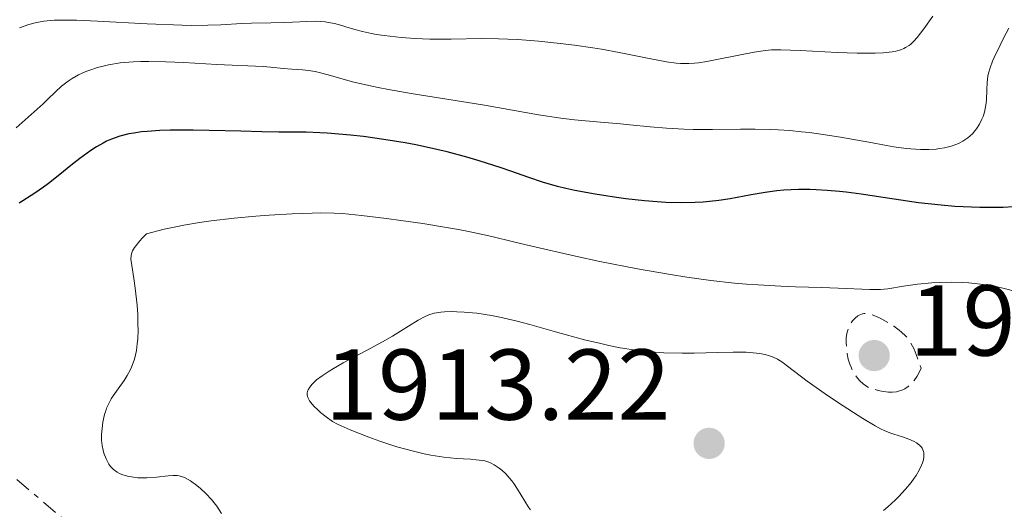
# Model space of a CAD drawing. Units: metres. Extents: x 681820 to 685291, y 4756290 to 4758666.
# Drawn here: x 682395 to 682493, y 4757141 to 4757190 of the extents above; entities that cross this region are included whole.
import ezdxf

# ---------------------------------------------------------------- set-up
doc = ezdxf.new("R2010")
doc.units = ezdxf.units.M
doc.header["$MEASUREMENT"] = 0
doc.linetypes.add('DGN Style 3', pattern=[2.435890702152634, 1.739921930109024, -0.6959687720436097])
doc.linetypes.add('DGN Style 7', pattern=[3.4798438602180486, 1.565929737098122, -0.6959687720436097, 0.5219765790327072, -0.6959687720436097])
for name, color, linetype, lineweight in [('Cota de punto acotado terreno', 7, 'Continuous', 0), ('Curva de nivel de depresión intermedia', 30, 'DGN Style 3', 0), ('Curva de nivel directora', 30, 'Continuous', 30), ('Curva de nivel intermedia', 30, 'Continuous', 0), ('Escarpado', 30, 'DGN Style 7', 0), ('Punto acotado terreno (símbolo)', 7, 'Continuous', 0)]:
    doc.layers.add(name, color=color, linetype=linetype, lineweight=lineweight)
doc.styles.add('Style-Arial', font='arial.ttf')

# ---------------------------------------------------------------- blocks, each defined once
blk = doc.blocks.new('5PATER')
at = {"layer": 'Punto acotado terreno (símbolo)', "linetype": 'Continuous', "lineweight": 0}
h = blk.add_hatch(color=51, dxfattribs=at)
edge = h.paths.add_edge_path()
edge.add_ellipse((0, 0), major_axis=(-0.1095731443231308, -0.1110710700762829), ratio=0.9994222409660317, start_angle=0, end_angle=360)

msp = doc.modelspace()

# ---------------------------------------------------------------- linework, layer by layer
at = {"layer": 'Curva de nivel de depresión intermedia', "color": 30, "linetype": 'DGN Style 3', "lineweight": 0, "elevation": 1905, "flags": 128}
msp.add_lwpolyline([(682481.4900000015, 4757152.969999999), (682481.1000000003, 4757152.980000001), (682480.860000001, 4757153.01), (682480.4100000019, 4757153.079999999), (682480.0800000011, 4757153.15), (682479.54, 4757153.289999999), (682479.14, 4757153.439999999), (682478.9299999999, 4757153.550000001), (682478.5800000012, 4757153.789999999), (682478.2400000015, 4757154.109999999), (682478.0300000014, 4757154.349999999), (682477.9000000019, 4757154.51), (682477.6500000014, 4757154.869999999), (682477.4500000002, 4757155.249999999), (682477.3600000008, 4757155.449999998), (682477.2400000001, 4757155.759999999), (682477.0900000003, 4757156.26), (682476.9800000008, 4757156.800000001), (682476.9200000005, 4757157.180000001), (682476.8800000002, 4757157.92), (682476.8900000014, 4757158.380000001), (682476.9100000015, 4757158.609999998), (682476.9699999996, 4757158.939999999), (682477.0700000003, 4757159.270000001), (682477.1399999995, 4757159.440000001), (682477.3800000009, 4757159.869999999), (682477.5199999996, 4757160.079999999), (682477.7600000009, 4757160.359999998), (682478.0400000003, 4757160.58), (682478.1800000012, 4757160.66), (682478.4900000019, 4757160.779999999), (682478.6500000005, 4757160.800000002), (682479.0100000004, 4757160.789999999), (682479.2800000008, 4757160.73), (682479.4700000008, 4757160.679999999), (682479.8900000011, 4757160.509999999), (682480.2500000009, 4757160.34), (682481.0199999998, 4757159.919999998), (682481.6100000021, 4757159.55), (682482.1599999998, 4757159.160000001), (682482.4000000011, 4757158.96), (682482.8000000013, 4757158.600000001), (682482.98, 4757158.390000001), (682483.2400000016, 4757158.019999999), (682483.5000000009, 4757157.539999999), (682483.6399999994, 4757157.25), (682483.8600000007, 4757156.730000001), (682484.3600000015, 4757155.359999998), (682484.2300000017, 4757155.07), (682483.9500000002, 4757154.569999999), (682483.6600000019, 4757154.149999999), (682483.4600000007, 4757153.91), (682483.320000002, 4757153.77), (682483.0500000016, 4757153.529999998), (682482.7300000021, 4757153.32), (682482.5199999996, 4757153.210000001), (682482.0999999995, 4757153.060000001), (682481.8899999993, 4757153.019999999), (682481.4900000015, 4757152.969999999)], dxfattribs=at)
at = {"layer": 'Curva de nivel directora', "color": 30, "linetype": 'Continuous', "lineweight": 30, "elevation": 1900, "flags": 128}
for points in [[(682449.8500000002, 4757173.060000001), (682448.9400000004, 4757173.26), (682448.1000000001, 4757173.470000001), (682446.6099999992, 4757173.900000001), (682445.2599999991, 4757174.350000001), (682443.4699999989, 4757175.000000002), (682442.4999999988, 4757175.340000001), (682440.2900000003, 4757176.040000001), (682439.0599999988, 4757176.4), (682437.1099999996, 4757176.920000002), (682435.0499999989, 4757177.400000002), (682434.0000000005, 4757177.61), (682432.9299999999, 4757177.810000001), (682430.8099999987, 4757178.16), (682428.7599999991, 4757178.439999999), (682427.4699999993, 4757178.590000001), (682425.1699999993, 4757178.79), (682424.4200000005, 4757178.83), (682423.0599999994, 4757178.880000002), (682420.3300000002, 4757178.890000001), (682418.6299999993, 4757178.910000001), (682416.5499999982, 4757178.970000001), (682413.41, 4757179.050000002), (682411.7999999984, 4757179.080000001), (682409.5199999987, 4757179.070000002), (682408.4700000003, 4757179.04), (682407.2299999997, 4757178.960000002), (682406.6599999998, 4757178.900000002), (682405.8799999997, 4757178.79), (682405.3900000004, 4757178.700000001), (682404.4899999994, 4757178.470000001), (682403.6699999992, 4757178.190000001), (682403.1599999995, 4757177.970000002), (682402.8199999997, 4757177.800000002), (682402.1600000004, 4757177.430000001), (682401.5999999995, 4757177.070000002), (682400.4900000007, 4757176.270000001), (682399.7599999999, 4757175.689999999), (682398.3600000006, 4757174.539999999), (682397.3700000005, 4757173.75), (682396.900000001, 4757173.400000001), (682396.0099999993, 4757172.790000001), (682394.4699999992, 4757171.810000001)], [(682493.5399999992, 4757171.430000001), (682492.5099999986, 4757171.380000001), (682491.7699999989, 4757171.369999999), (682490.1999999997, 4757171.380000001), (682488.5500000003, 4757171.440000001), (682487.6899999996, 4757171.49), (682486.3300000007, 4757171.600000001), (682484.1, 4757171.840000001), (682481.6599999992, 4757172.189999999), (682478.369999999, 4757172.690000001), (682476.8800000002, 4757172.9), (682476.2000000008, 4757172.970000002), (682474.9699999992, 4757173.080000001), (682473.9000000008, 4757173.140000002), (682473.2599999993, 4757173.160000003), (682472.1300000005, 4757173.160000003), (682470.6799999998, 4757173.100000001), (682469.969999999, 4757173.03), (682468.8099999991, 4757172.869999999), (682467.4199999988, 4757172.630000002), (682465.2999999998, 4757172.25), (682464.1799999999, 4757172.08), (682462.6399999999, 4757171.91), (682461.8199999996, 4757171.860000002), (682460.4699999995, 4757171.83), (682458.9099999995, 4757171.880000001), (682458.0399999999, 4757171.930000001), (682456.7699999983, 4757172.04), (682454.9299999987, 4757172.25), (682453.9899999998, 4757172.370000001), (682451.8599999996, 4757172.690000001), (682449.8500000002, 4757173.060000001)]]:
    msp.add_lwpolyline(points, dxfattribs=at)
at = {"layer": 'Curva de nivel intermedia', "color": 30, "linetype": 'Continuous', "lineweight": 0, "flags": 128}
for points, elevation in [([(682485.5100000004, 4757190.439999999), (682484.6200000007, 4757189.179999999), (682483.9400000012, 4757188.31), (682483.6300000005, 4757187.960000001), (682483.3100000009, 4757187.659999999), (682483.140000001, 4757187.529999999), (682482.8000000013, 4757187.310000001), (682482.6200000002, 4757187.21), (682482.3200000006, 4757187.09), (682481.8200000002, 4757186.949999998), (682481.4500000012, 4757186.869999998), (682480.5700000006, 4757186.779999998), (682479.7800000015, 4757186.74), (682477.9599999998, 4757186.75), (682475.9700000006, 4757186.83), (682472.2800000003, 4757187.029999999), (682470.3700000015, 4757187.09), (682469.4200000014, 4757187.069999999), (682468.8499999993, 4757187.02), (682467.7000000004, 4757186.859999999), (682466.1900000017, 4757186.56), (682464.0000000012, 4757186.109999998), (682462.9800000018, 4757185.92), (682462.1600000015, 4757185.8), (682461.7700000005, 4757185.76), (682461.2100000017, 4757185.730000001), (682460.3700000012, 4757185.730000001), (682459.9199999997, 4757185.76), (682458.9600000008, 4757185.890000002), (682457.2300000008, 4757186.220000001), (682454.2699999991, 4757186.83), (682452.480000001, 4757187.149999999), (682451.6200000005, 4757187.279999999), (682449.7899999998, 4757187.55), (682448.3600000016, 4757187.720000001), (682446.2100000014, 4757187.939999999), (682444.1399999993, 4757188.100000001), (682443.1600000003, 4757188.16), (682442.2400000016, 4757188.189999999), (682440.5400000009, 4757188.210000001), (682437.520000001, 4757188.150000001), (682436.0900000005, 4757188.140000001), (682435.3700000007, 4757188.150000001), (682433.9300000012, 4757188.210000001), (682432.540000001, 4757188.31), (682430.8400000001, 4757188.5), (682430.0800000001, 4757188.619999998), (682429.5700000004, 4757188.71), (682428.6600000006, 4757188.92), (682427.9000000008, 4757189.119999999), (682427.02, 4757189.390000001), (682426.62, 4757189.51), (682425.8700000012, 4757189.710000001), (682425.5000000001, 4757189.789999999), (682424.9400000013, 4757189.87), (682424.0800000008, 4757189.939999999), (682423.1300000009, 4757189.92), (682421.6900000013, 4757189.850000001), (682420.88, 4757189.81), (682419.5400000013, 4757189.779999998), (682417.6200000012, 4757189.749999999), (682416.6399999999, 4757189.710000001), (682414.5600000012, 4757189.579999999)], 1890), ([(682414.5600000012, 4757189.579999999), (682413.2699999993, 4757189.529999998), (682411.650000001, 4757189.519999999), (682410.690000002, 4757189.539999999), (682407.2300000021, 4757189.689999999), (682402.2800000011, 4757189.949999998), (682400.1799999999, 4757190.04), (682399.3200000017, 4757190.050000001), (682397.9400000004, 4757190.029999998), (682396.9200000011, 4757189.939999999), (682396.3800000002, 4757189.850000001), (682396.0499999993, 4757189.77), (682395.4400000015, 4757189.600000001), (682394.5099999993, 4757189.289999999)], 1890), ([(682493.0899999999, 4757189.249999999), (682492.5500000011, 4757188.24), (682492.2100000014, 4757187.560000001), (682491.6300000002, 4757186.32), (682491.4700000016, 4757185.939999999), (682491.2200000011, 4757185.289999999), (682491.0700000015, 4757184.76), (682490.9999999999, 4757184.449999999), (682490.9300000007, 4757183.84), (682490.9000000015, 4757183.109999998), (682490.8500000001, 4757182.069999999), (682490.800000001, 4757181.57), (682490.6500000012, 4757180.869999999), (682490.5199999993, 4757180.439999999), (682490.4099999998, 4757180.180000001), (682490.1600000017, 4757179.669999998), (682489.870000001, 4757179.21), (682489.7100000002, 4757179), (682489.4500000009, 4757178.699999998), (682489.0100000006, 4757178.31), (682488.5099999999, 4757177.970000001), (682488.15, 4757177.789999999), (682487.8900000007, 4757177.679999999), (682487.3400000009, 4757177.489999999), (682486.6700000004, 4757177.33), (682486.1800000009, 4757177.25), (682485.8400000011, 4757177.199999998), (682485.1100000002, 4757177.149999999), (682484.280000001, 4757177.140000001), (682483.7800000003, 4757177.17), (682482.8500000006, 4757177.259999999), (682481.63, 4757177.429999999), (682480.8900000001, 4757177.55), (682479.12, 4757177.880000001), (682476.3100000003, 4757178.380000001), (682474.7900000004, 4757178.630000002), (682473.2200000013, 4757178.84), (682472.4299999999, 4757178.929999999), (682471.2499999999, 4757179.05), (682470.0899999997, 4757179.119999998), (682469.3200000009, 4757179.159999999), (682467.820000001, 4757179.190000001), (682466.3500000003, 4757179.190000001), (682463.5700000019, 4757179.15), (682461.6200000007, 4757179.15), (682460.6999999997, 4757179.17), (682458.9600000008, 4757179.269999999)], 1895), ([(682458.9600000008, 4757179.269999999), (682457.3300000014, 4757179.42), (682455.3300000009, 4757179.619999999), (682454.4000000011, 4757179.720000001), (682452.4000000006, 4757179.880000001), (682449.7899999998, 4757180.100000001), (682448.4300000009, 4757180.259999999), (682446.2000000002, 4757180.609999999), (682442.6799999997, 4757181.24), (682440.6200000012, 4757181.600000001), (682433.510000001, 4757182.730000001), (682431.2600000004, 4757183.119999999), (682430.240000001, 4757183.32), (682429.2999999999, 4757183.52), (682427.6700000005, 4757183.909999998), (682425.240000001, 4757184.590000001), (682424.3500000013, 4757184.829999999), (682423.9700000013, 4757184.91), (682423.2900000019, 4757185.029999998), (682422.7100000007, 4757185.09), (682421.64, 4757185.149999999), (682420.7900000006, 4757185.23), (682419.5099999999, 4757185.359999999), (682418.7900000003, 4757185.42), (682414.1500000021, 4757185.619999998), (682410.8600000021, 4757185.810000001), (682409.0899999995, 4757185.890000002), (682407.3900000007, 4757185.930000001), (682406.5999999995, 4757185.92), (682405.8500000007, 4757185.890000002), (682405.3900000004, 4757185.86), (682404.5200000008, 4757185.779999999), (682403.3700000019, 4757185.599999999), (682402.6900000002, 4757185.439999999), (682402.2699999999, 4757185.33), (682401.5000000009, 4757185.070000002), (682401.100000001, 4757184.91), (682400.37, 4757184.579999999), (682399.7300000007, 4757184.220000001), (682399.3500000008, 4757183.970000002), (682398.6800000002, 4757183.470000001), (682398.0700000002, 4757182.909999999), (682397.3000000011, 4757182.13), (682396.8600000008, 4757181.699999998), (682394.1600000006, 4757179.319999999)], 1895), ([(682466.9300000014, 4757163.74), (682465.7500000013, 4757163.850000001), (682463.390000001, 4757164.109999999), (682460.9900000005, 4757164.429999999), (682459.37, 4757164.689999999), (682456.0799999996, 4757165.259999998), (682452.3300000012, 4757166), (682449.8900000004, 4757166.519999999), (682445.5400000009, 4757167.509999999), (682443.7400000015, 4757167.949999999), (682441.5599999999, 4757168.470000001), (682440.4900000015, 4757168.720000001), (682438.7800000015, 4757169.069999999), (682437.8400000005, 4757169.25), (682436.8400000016, 4757169.42), (682434.7000000002, 4757169.769999999), (682432.5000000007, 4757170.09), (682431.0800000014, 4757170.279999998), (682428.5900000014, 4757170.59), (682426.6900000015, 4757170.770000001), (682425.8399999999, 4757170.819999999), (682424.4699999997, 4757170.830000001), (682423.6699999995, 4757170.810000001), (682421.6800000002, 4757170.730000001), (682419.3700000013, 4757170.609999999), (682418.0400000013, 4757170.509999999), (682415.9, 4757170.320000002), (682413.6100000013, 4757170.050000001), (682412.4400000023, 4757169.880000001), (682410.8600000021, 4757169.609999998), (682410.0800000018, 4757169.460000001), (682408.9000000017, 4757169.199999999), (682407.1600000005, 4757168.75), (682406.7300000014, 4757168.31), (682406.49, 4757168.05), (682406.11, 4757167.599999999), (682405.9700000014, 4757167.399999999), (682405.7700000004, 4757167.06), (682405.6600000006, 4757166.760000001), (682405.6200000005, 4757166.579999999), (682405.6000000003, 4757166.239999999), (682405.6800000007, 4757165.59), (682405.890000001, 4757164.3), (682406.0300000017, 4757163.340000001), (682406.2100000007, 4757161.640000001), (682406.2700000008, 4757160.679999999), (682406.2999999999, 4757159.689999999), (682406.3100000012, 4757159.199999998), (682406.2700000008, 4757158.24), (682406.2300000007, 4757157.779999999), (682406.1400000014, 4757157.119999997), (682406.0099999993, 4757156.519999999), (682405.910000001, 4757156.15), (682405.6600000006, 4757155.48), (682405.5199999998, 4757155.17), (682405.2200000003, 4757154.619999999), (682404.9100000019, 4757154.119999998), (682404.3200000018, 4757153.3), (682403.8300000001, 4757152.609999999), (682403.6400000001, 4757152.300000001), (682403.3899999997, 4757151.840000001), (682403.1799999997, 4757151.369999999), (682403.0900000002, 4757151.109999999), (682402.9800000007, 4757150.75), (682402.7999999997, 4757149.970000001), (682402.7200000014, 4757149.359999999), (682402.67, 4757148.760000001), (682402.6600000011, 4757148.470000001), (682402.67, 4757148.189999999), (682402.7300000003, 4757147.67), (682402.8200000019, 4757147.180000001), (682402.9100000014, 4757146.880000001), (682403.1200000015, 4757146.319999999), (682403.3899999997, 4757145.81), (682403.5500000007, 4757145.58), (682403.8500000002, 4757145.26), (682404.2300000002, 4757144.999999999), (682404.4500000015, 4757144.88), (682404.6900000006, 4757144.779999999), (682405.2400000005, 4757144.609999999), (682405.8600000018, 4757144.5), (682406.290000001, 4757144.449999998), (682406.5800000017, 4757144.439999999), (682407.1700000018, 4757144.429999999), (682408.1399999994, 4757144.5), (682409.3100000008, 4757144.640000001), (682409.8000000003, 4757144.679999999), (682410.2100000015, 4757144.67), (682410.4000000015, 4757144.65), (682410.7500000002, 4757144.55), (682410.9900000016, 4757144.449999998), (682411.5200000014, 4757144.140000001), (682412.1600000006, 4757143.67), (682412.5200000005, 4757143.38), (682413.0700000003, 4757142.869999998), (682413.6300000013, 4757142.279999998), (682413.9000000019, 4757141.95), (682414.1600000011, 4757141.599999999), (682414.6399999994, 4757140.869999998)], 1905), ([(682493.9200000013, 4757162.970000001), (682492.6100000016, 4757163.31), (682491.9200000007, 4757163.460000001), (682490.8300000001, 4757163.66), (682489.6900000002, 4757163.81), (682489.1, 4757163.859999999), (682488.5099999999, 4757163.899999999), (682487.3299999997, 4757163.929999999), (682486.1500000019, 4757163.899999999), (682485.4000000008, 4757163.859999999), (682483.9800000014, 4757163.720000001), (682482.6000000001, 4757163.52), (682481.030000001, 4757163.279999998), (682480.3100000012, 4757163.210000001), (682479.9600000003, 4757163.189999999), (682479.2300000016, 4757163.189999999), (682476.0700000012, 4757163.340000001), (682474.4300000005, 4757163.390000001), (682471.8100000009, 4757163.470000001), (682470.3700000015, 4757163.529999998), (682468.0900000016, 4757163.66), (682466.9300000014, 4757163.74)], 1905), ([(682484.3700000005, 4757147.490000002), (682484.2000000004, 4757147.679999999), (682483.8899999999, 4757147.92), (682483.6500000006, 4757148.060000001), (682483.1200000008, 4757148.3), (682482.4900000006, 4757148.519999999), (682481.6400000012, 4757148.779999998), (682481.2200000009, 4757148.92), (682480.6700000011, 4757149.140000001), (682480.3600000005, 4757149.289999999), (682479.7800000015, 4757149.609999999), (682478.5499999999, 4757150.350000001), (682476.1200000005, 4757151.92), (682474.7900000004, 4757152.810000001), (682473, 4757154.06), (682471.7200000014, 4757155.029999998), (682470.9000000011, 4757155.67), (682470.5500000003, 4757155.92), (682470.0300000017, 4757156.250000001), (682469.530000001, 4757156.489999999), (682469.2500000016, 4757156.59), (682468.7900000011, 4757156.720000001), (682468.2500000002, 4757156.82), (682467.9500000007, 4757156.869999999), (682466.9100000013, 4757156.949999998), (682466.2899999999, 4757156.960000001), (682465.5999999993, 4757156.960000001), (682464.0500000003, 4757156.930000001), (682461.7400000015, 4757156.869999999), (682460.5299999999, 4757156.859999998), (682458.7199999995, 4757156.900000001), (682457.8299999998, 4757156.949999998), (682457.2500000009, 4757156.999999999), (682456.0999999997, 4757157.130000001), (682454.3699999999, 4757157.399999999), (682453.2099999997, 4757157.63), (682452.4200000007, 4757157.810000001), (682450.8000000003, 4757158.199999999), (682447.9200000013, 4757158.990000002), (682445.3399999996, 4757159.710000001), (682444.1000000013, 4757160.039999999), (682442.3500000011, 4757160.449999998), (682441.5399999998, 4757160.609999999), (682440.0800000002, 4757160.84), (682438.8200000018, 4757160.96), (682438.0799999997, 4757160.989999999), (682437.6300000005, 4757161), (682436.8500000003, 4757160.970000002), (682436.4700000006, 4757160.929999999), (682435.82, 4757160.83), (682435.2700000001, 4757160.67), (682434.9300000004, 4757160.52), (682434.2199999996, 4757160.140000001), (682433.2699999998, 4757159.560000001), (682431.6600000003, 4757158.56), (682430.6800000013, 4757157.989999999), (682429.0099999993, 4757157.09), (682426.7499999997, 4757155.890000001), (682425.7700000006, 4757155.34), (682425.3500000003, 4757155.079999999), (682424.6399999997, 4757154.609999999), (682424.100000001, 4757154.189999999), (682423.8300000004, 4757153.939999999), (682423.6699999995, 4757153.779999998), (682423.4300000004, 4757153.480000001), (682423.2600000005, 4757153.210000001), (682423.2100000014, 4757153.079999999), (682423.1599999999, 4757152.88), (682423.1599999999, 4757152.689999999), (682423.1800000002, 4757152.59), (682423.2300000014, 4757152.439999999), (682423.4000000014, 4757152.119999997), (682423.5199999998, 4757151.949999998), (682423.8300000004, 4757151.579999999), (682424.2100000004, 4757151.199999999), (682424.49, 4757150.96), (682425.0599999998, 4757150.499999999), (682425.7000000014, 4757150.059999999), (682426.1700000007, 4757149.8), (682426.5400000017, 4757149.619999999), (682427.4500000015, 4757149.220000001), (682429.3100000012, 4757148.480000001), (682430.4000000019, 4757148.09), (682432.1000000006, 4757147.539999999), (682433.7600000014, 4757147.079999999), (682434.8200000009, 4757146.829999999), (682435.5000000005, 4757146.689999999), (682436.7699999999, 4757146.489999999), (682438.0400000017, 4757146.359999999)], 1910), ([(682480.5900000007, 4757141.189999999), (682481.0199999998, 4757141.539999999), (682481.7599999997, 4757142.220000001), (682482.1300000007, 4757142.59), (682482.79, 4757143.3), (682483.3399999999, 4757143.98), (682483.6600000019, 4757144.410000001), (682483.8400000005, 4757144.679999999), (682484.1500000014, 4757145.210000001), (682484.3800000015, 4757145.689999999), (682484.4700000009, 4757145.92), (682484.5700000015, 4757146.239999999), (682484.6200000007, 4757146.529999999), (682484.6200000007, 4757146.670000001), (682484.6100000017, 4757146.939999999), (682484.5800000004, 4757147.06), (682484.5200000001, 4757147.23), (682484.4400000018, 4757147.390000001), (682484.3700000005, 4757147.490000002)], 1910), ([(682438.0400000017, 4757146.359999999), (682439.4299999998, 4757146.279999999), (682439.9900000008, 4757146.239999999), (682440.61, 4757146.17), (682440.8800000005, 4757146.119999998), (682441.2500000015, 4757146), (682441.4300000003, 4757145.929999999), (682441.8000000013, 4757145.74), (682442.310000001, 4757145.400000001), (682442.5700000002, 4757145.189999999), (682442.9700000003, 4757144.819999999), (682443.3700000005, 4757144.38), (682443.5600000004, 4757144.130000002), (682443.7500000005, 4757143.87), (682444.1200000015, 4757143.310000001), (682444.8400000011, 4757142.109999998), (682445.2200000011, 4757141.529999999), (682445.4100000011, 4757141.25)], 1910)]:
    msp.add_lwpolyline(points, dxfattribs=dict(at, elevation=elevation))
at = {"layer": 'Escarpado', "color": 30, "linetype": 'DGN Style 7', "lineweight": 0}
msp.add_polyline3d([(682376.4067655326, 4757150.253365593, 1894.430500000003), (682378.690000001, 4757153.66, 1895.559999999998), (682391.5800000012, 4757146.51, 1901.149999999994), (682411.3700000015, 4757129.739999999, 1902.080000000002), (682427.2100000001, 4757126.33, 1903.020000000004), (682438.6699999998, 4757124.52, 1903.949999999997), (682451.5100000009, 4757120.390000001, 1904.880000000005), (682461.2400000007, 4757120.57, 1903.949999999997)], dxfattribs=at)

# ---------------------------------------------------------------- block references
at = {"layer": 'Punto acotado terreno (símbolo)', "color": 7, "linetype": 'Continuous', "lineweight": 0, "xscale": 10, "yscale": 10, "zscale": 10}
for p in [(682479.670000002, 4757156.619999999, 1900.630000000006), (682463.2199999989, 4757147.870000001, 1913.220000000002)]:
    msp.add_blockref('5PATER', p, dxfattribs=at)

# ---------------------------------------------------------------- texts
at = {"layer": 'Cota de punto acotado terreno', "color": 7, "linetype": 'Continuous', "lineweight": 0, "style": 'Style-Arial'}
for s, p in [('1900.63', (682483.1700000028, 4757156.619999998, 1900.630000000005)), ('1913.22', (682424.9200000018, 4757150.230000001, 1913.220000000001))]:
    msp.add_text(s, height=7.000000000000002, dxfattribs=at).set_placement(p)

doc.saveas('drawing.dxf')
